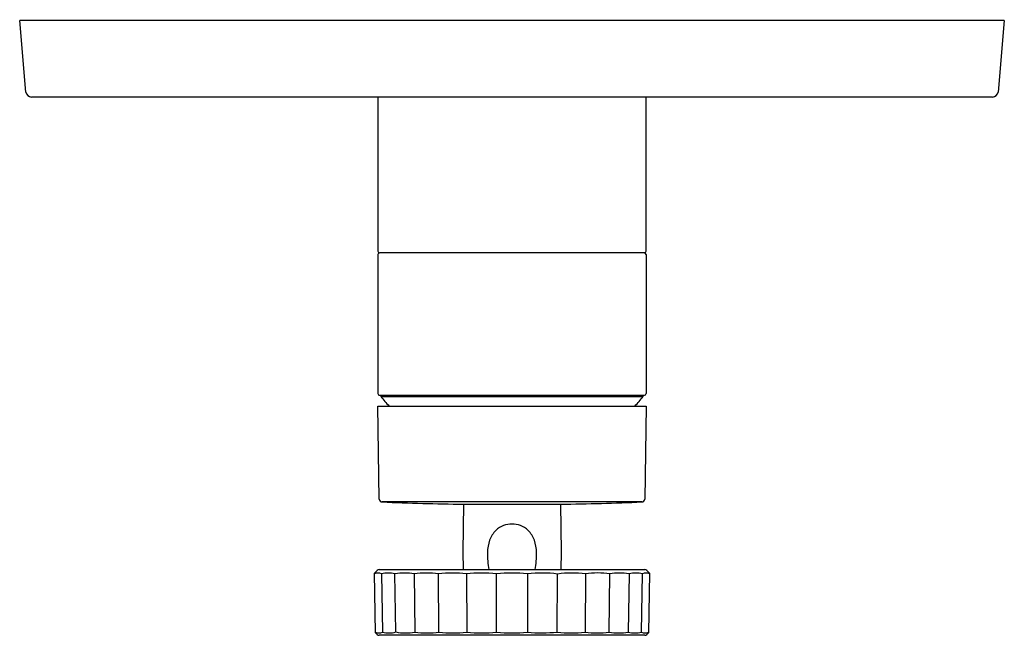
# Model space of a CAD drawing. Extents: x 400.35 to 407.43, y 72.67 to 77.1.
import ezdxf

# ---------------------------------------------------------------- set-up
doc = ezdxf.new("R2010")
doc.units = 0
doc.header["$LTSCALE"] = 0.64311
doc.layers.get('0').update_dxf_attribs({"color": 255, "linetype": 'CONTINUOUS'})
doc.layers.get('DEFPOINTS').update_dxf_attribs({"linetype": 'CONTINUOUS'})
doc.styles.get("Standard").update_dxf_attribs({"font": 'txt', "width": 0.8})

msp = doc.modelspace()

# ---------------------------------------------------------------- linework, layer by layer
for p, q in [((407.4347, 77.0987), (400.3481, 77.0987)), ((400.3931, 76.5834), (400.3481, 77.0987)), ((407.4347, 77.0987), (407.3896, 76.5834)), ((407.3504, 76.5475), (400.4324, 76.5475)), ((402.9268, 76.5475), (402.9268, 75.4373)), ((404.856, 75.4373), (404.856, 76.5475)), ((404.856, 75.4373), (404.856, 76.5475)), ((402.9268, 75.4136), (402.9268, 74.4136)), ((404.8441, 75.4255), (402.9386, 75.4255)), ((404.856, 75.4136), (404.856, 74.4136)), ((402.9386, 74.4018), (404.8441, 74.4018)), ((402.9465, 74.4018), (402.9465, 74.392)), ((402.9465, 74.392), (404.8363, 74.392)), ((404.8363, 74.392), (404.8363, 74.4018)), ((402.9268, 74.3231), (404.8559, 74.3231)), ((402.9362, 73.6524), (402.9268, 74.3231)), ((404.8559, 74.3231), (404.8466, 73.6524)), ((404.8277, 73.633), (402.9551, 73.633)), ((403.5418, 73.617), (403.537, 73.2754)), ((403.5418, 73.617), (404.2409, 73.617)), ((404.2409, 73.617), (404.2457, 73.2754)), ((403.537, 73.2754), (403.5388, 73.1459)), ((404.2457, 73.2754), (404.2439, 73.1459)), ((402.9025, 73.1217), (402.921, 73.1402)), ((402.935, 73.1459), (404.8478, 73.1459)), ((404.8617, 73.1402), (404.8802, 73.1217)), ((402.9101, 72.6902), (402.9025, 73.1217)), ((402.9522, 73.1155), (402.9592, 72.6965)), ((403.0551, 72.698), (403.0489, 73.1155)), ((403.1878, 73.1155), (403.193, 72.6965)), ((403.3659, 72.6965), (403.362, 73.1155)), ((403.5628, 73.1155), (403.5652, 72.6965)), ((403.7808, 72.6965), (403.78, 73.1159)), ((404.0028, 73.1155), (404.0019, 72.6961)), ((404.2176, 72.6965), (404.22, 73.1142)), ((404.4207, 73.1155), (404.4168, 72.6965)), ((404.5897, 72.6965), (404.5949, 73.1155)), ((404.7338, 73.1155), (404.7276, 72.6965)), ((404.8236, 72.6965), (404.8305, 73.1156)), ((404.8802, 73.1217), (404.8727, 72.6902)), ((402.921, 72.6793), (402.9101, 72.6902)), ((404.8478, 72.6735), (402.935, 72.6735)), ((404.8727, 72.6902), (404.8617, 72.6793))]:
    msp.add_line(p, q)
for centre, radius, start, end in [((400.4324, 76.5869), 0.0394, 184.99999, 270), ((407.3504, 76.5869), 0.0394, 270, 355), ((402.9386, 75.4372), 0.0118, 179.87946, 270.04993), ((402.9386, 75.4137), 0.0118, 89.95007, 180.12054), ((404.8441, 75.4373), 0.0118, 270.04987, 359.8796), ((404.8441, 75.4136), 0.0118, 0.13195, 89.93858), ((402.9386, 74.4136), 0.0118, 179.87946, 270.04993), ((404.8441, 74.4137), 0.0118, 270.04987, 359.8796), ((403.7117, 75.0031), 0.9793, 218.61021, 223.97744), ((404.0624, 75.011), 0.991, 316.03848, 321.34294), ((402.9559, 73.6527), 0.0197, 180.8, 267.73029), ((403.8914, 97.2562), 23.6417, 267.73029, 269.1528), ((403.8914, 97.2562), 23.6417, 270.8472, 272.26971), ((404.8269, 73.6527), 0.0197, 272.26971, 359.2), ((403.9144, 73.291), 0.1957, 135.28939, 160.10395), ((403.8763, 73.3287), 0.1421, 108.72042, 135.28939), ((403.8965, 73.2692), 0.205, 91.43133, 108.7216), ((403.8863, 73.2692), 0.205, 71.2784, 88.56867), ((403.9064, 73.3287), 0.1421, 44.71061, 71.27958), ((403.8683, 73.291), 0.1957, 19.89605, 44.71061), ((403.9825, 73.2664), 0.2681, 160.10395, 179.29225), ((403.8003, 73.2664), 0.2681, 0.70775, 19.89605), ((404.3219, 73.2622), 0.6075, 179.29225, 191.03057), ((403.4609, 73.2622), 0.6075, 348.96943, 0.70775), ((402.935, 73.1262), 0.0197, 90, 135), ((404.8478, 73.1262), 0.0197, 45, 90), ((402.9274, 73.0672), 0.0543, 62.82155, 117.17845), ((403.0006, 72.9283), 0.1934, 75.52584, 104.47417), ((403.1184, 72.7263), 0.3954, 79.88083, 100.11787), ((403.2749, 72.5017), 0.62, 81.923, 98.07469), ((403.4624, 72.2993), 0.8224, 82.99097, 97.01193), ((403.6733, 72.1245), 0.9972, 83.85987, 96.3655), ((403.8893, 72.0736), 1.048, 83.78536, 95.98927), ((404.1064, 72.2493), 0.8724, 82.51616, 96.81905), ((404.325, 72.3754), 0.7463, 82.63137, 98.09132), ((404.5078, 72.5597), 0.5626, 81.09494, 98.90735), ((404.6644, 72.7263), 0.3954, 79.88212, 100.11919), ((404.7824, 72.9269), 0.1947, 75.71095, 104.43618), ((404.8552, 73.068), 0.0537, 62.30202, 117.41162), ((402.9346, 72.7427), 0.0523, 241.93301, 298.06699), ((402.935, 72.6932), 0.0197, 225, 270), ((403.0048, 72.8572), 0.167, 254.1605, 287.54371), ((403.1275, 73.0316), 0.3414, 257.75266, 281.06179), ((403.2795, 73.2842), 0.594, 261.63157, 278.36843), ((403.4656, 73.4785), 0.7883, 262.73894, 277.26106), ((403.673, 73.6126), 0.9224, 263.28819, 276.71181), ((403.8933, 73.6948), 1.0046, 263.56799, 276.20664), ((404.1076, 73.8284), 1.1372, 264.66999, 275.54938), ((404.3171, 73.4796), 0.7893, 262.7567, 277.25867), ((404.5033, 73.284), 0.5938, 261.62708, 278.3699), ((404.6587, 73.0691), 0.3789, 259.51697, 280.48303), ((404.7756, 72.8754), 0.1851, 254.9804, 285.0196), ((404.8482, 72.7412), 0.051, 241.16973, 298.83027), ((404.8478, 72.6932), 0.0197, 270, 315)]:
    msp.add_arc(centre, radius, start, end)

# ---------------------------------------------------------------- texts
at = {"layer": 'DEFPOINTS'}
for tag, p, s in [('MODELNUMBER', (403.8921, 77.103), 'K-78020T-9'), ('TRADENAME', (403.8921, 77.1013), 'MODULO'), ('PRODUCT', (403.8921, 77.0997), 'VALVE TRIM')]:
    msp.add_attdef(tag, p, s, height=0.001, dxfattribs=at)

doc.saveas('drawing.dxf')
